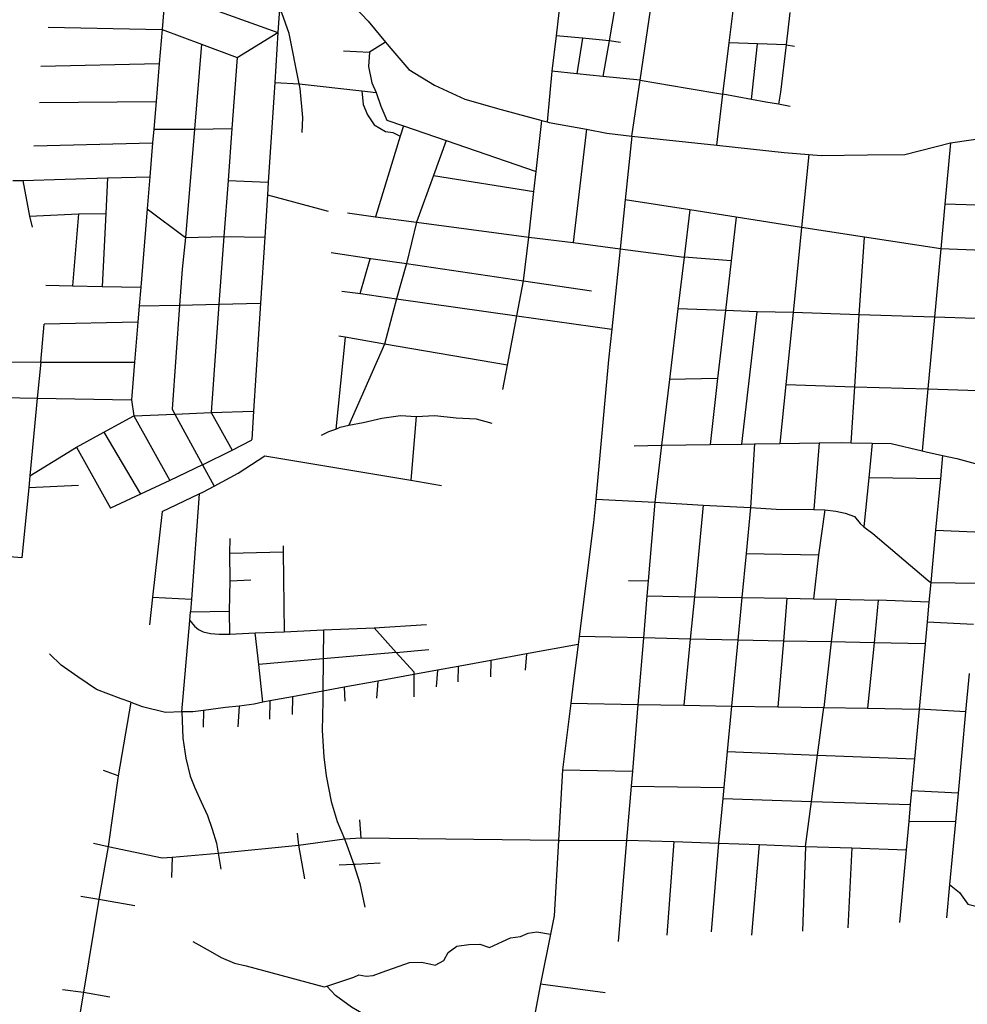
# Model space of a CAD drawing. Extents: x -29025 to -8025, y -2576 to 12274.
# Drawn here: x -12426 to -12016, y 8982 to 9407 of the extents above; entities that cross this region are included whole.
import ezdxf

# ---------------------------------------------------------------- set-up
doc = ezdxf.new("R2010")
doc.units = 0
doc.layers.add('AMBI_EIXORUAS', color=252, linetype='CONTINUOUS')

msp = doc.modelspace()

# ---------------------------------------------------------------- linework, layer by layer
at = {"layer": 'AMBI_EIXORUAS'}
for points, elevation in [([(-12157.78, 9381.35), (-12151.3, 9425.36)], 931.77), ([(-12362.88, 9419.55), (-12364.24, 9403.22)], 876.15), ([(-12362.88, 9419.55), (-12314.21, 9402)], 879.93), ([(-12293.47, 9421.17), (-12283.75, 9415.77), (-12275.29, 9406.86), (-12267.72, 9397.82)], 888.3), ([(-12192.23, 9415.64), (-12194.06, 9400.52)], 889.11), ([(-12313.53, 9412.13), (-12314.21, 9402)], 879.66), ([(-12305.08, 9379.73), (-12309.41, 9401.46), (-12312.46, 9410.37), (-12313.53, 9412.13)], 919.08), ([(-12168.52, 9413.61), (-12171.16, 9398.36)], 897.48), ([(-12119.3, 9397.41), (-12117.63, 9411.32)], 904.23), ([(-12093.03, 9410.64), (-12094.7, 9396.6)], 907.47), ([(-12413.52, 9404.3), (-12364.24, 9403.22)], 876.42), ([(-12364.24, 9403.22), (-12365.47, 9388.5)], 898.83), ([(-12364.24, 9403.22), (-12347.2, 9396.87)], 885.6), ([(-12331.87, 9391.07), (-12314.21, 9402)], 894.51), ([(-12314.21, 9402), (-12315.6, 9380.27)], 916.38), ([(-12347.2, 9396.87), (-12350.23, 9360.15)], 947.43), ([(-12347.2, 9396.87), (-12331.87, 9391.07)], 894.78), ([(-12267.72, 9397.82), (-12274.61, 9393.5)], 895.59), ([(-12267.72, 9397.82), (-12266.32, 9396.06), (-12257.71, 9385.94), (-12246.53, 9379.19), (-12233.47, 9373.11), (-12217.77, 9368.66), (-12200.18, 9363.93)], 956.34), ([(-12194.06, 9400.52), (-12195.91, 9385.26)], 918.81), ([(-12182.71, 9399.44), (-12194.06, 9400.52)], 892.08), ([(-12182.71, 9399.44), (-12185.04, 9384.05)], 922.05), ([(-12171.16, 9398.36), (-12182.71, 9399.44)], 897.75), ([(-12171.16, 9398.36), (-12173.81, 9382.97)], 925.29), ([(-12166.22, 9397.68), (-12171.16, 9398.36)], 900.18), ([(-12122, 9375.27), (-12119.3, 9397.41)], 942.3), ([(-12107.02, 9397.01), (-12119.3, 9397.41)], 905.85), ([(-12109.63, 9372.98), (-12107.02, 9397.01)], 945), ([(-12094.7, 9396.6), (-12107.02, 9397.01)], 907.74), ([(-12285.82, 9394.04), (-12274.61, 9393.5)], 895.86), ([(-12274.61, 9393.5), (-12275.15, 9387.29), (-12273.65, 9380.13), (-12271.72, 9376.08)], 930.15), ([(-12094.7, 9396.6), (-12097.14, 9376.22), (-12098.06, 9370.95)], 952.29), ([(-12094.7, 9396.6), (-12091.01, 9396.06)], 909.36), ([(-12416.59, 9387.42), (-12365.47, 9388.5)], 899.1), ([(-12365.47, 9388.5), (-12366.81, 9372.17)], 928.53), ([(-12331.87, 9391.07), (-12334.13, 9360.42)], 949.59), ([(-12195.91, 9385.26), (-12197.97, 9363.39)], 958.5), ([(-12185.04, 9384.05), (-12195.91, 9385.26)], 922.32), ([(-12173.81, 9382.97), (-12185.04, 9384.05)], 925.56), ([(-12315.6, 9380.27), (-12318.37, 9337.34)], 995.49), ([(-12315.6, 9380.27), (-12305.08, 9379.73)], 919.35), ([(-12157.78, 9381.35), (-12173.81, 9382.97)], 932.04), ([(-12161.32, 9357.18), (-12157.78, 9381.35)], 969.57), ([(-12157.78, 9381.35), (-12137.45, 9377.84)], 937.98), ([(-12305.08, 9379.73), (-12277.96, 9376.76)], 928.26), ([(-12303.73, 9358.67), (-12303.39, 9365.28), (-12304.67, 9377.7), (-12305.08, 9379.73)], 956.61), ([(-12277.96, 9376.76), (-12271.72, 9376.08)], 930.42), ([(-12277.96, 9376.76), (-12277.33, 9370.82), (-12275.57, 9366.36), (-12272.6, 9362.04), (-12267.74, 9359.21), (-12264.65, 9358.67), (-12261.38, 9357.18)], 961.74), ([(-12271.72, 9376.08), (-12269.8, 9370.14), (-12267.16, 9364.07), (-12260.04, 9361.64)], 954.99), ([(-12137.45, 9377.84), (-12122, 9375.27)], 942.57), ([(-12417.15, 9371.76), (-12366.81, 9372.17)], 928.8), ([(-12366.81, 9372.17), (-12367.81, 9360.15)], 945.81), ([(-12124.67, 9353.27), (-12122, 9375.27)], 981.18), ([(-12109.63, 9372.98), (-12122, 9375.27)], 945.27), ([(-12098.06, 9370.95), (-12103.49, 9371.9), (-12109.63, 9372.98)], 952.56), ([(-12093, 9370.01), (-12098.06, 9370.95)], 954.72), ([(-12202.65, 9341.93), (-12200.18, 9363.93)], 997.11), ([(-12200.18, 9363.93), (-12197.97, 9363.39)], 958.77), ([(-12197.97, 9363.39), (-12197.03, 9363.12), (-12180.87, 9360.15)], 963.9), ([(-12367.81, 9360.15), (-12368.32, 9354.21)], 959.04), ([(-12367.81, 9360.15), (-12350.23, 9360.15)], 947.7), ([(-12350.23, 9360.15), (-12354.07, 9313.31)], 1031.13), ([(-12350.23, 9360.15), (-12334.13, 9360.42)], 949.86), ([(-12334.13, 9360.42), (-12335.77, 9338.01)], 993.87), ([(-12260.04, 9361.64), (-12261.38, 9357.18)], 961.47), ([(-12260.04, 9361.64), (-12241.49, 9355.29)], 967.14), ([(-12180.87, 9360.15), (-12186.66, 9311.15)], 1050.3), ([(-12180.87, 9360.15), (-12172.09, 9358.4), (-12161.32, 9357.18)], 969.84), ([(-12023.71, 9354.21), (-11991.02, 9359.07), (-11985.24, 9359.34)], 992.52), ([(-12261.38, 9357.18), (-12272.12, 9322.35)], 1024.38), ([(-12241.49, 9355.29), (-12246.99, 9340.17)], 996.57), ([(-12241.49, 9355.29), (-12202.65, 9341.93)], 997.38), ([(-12161.32, 9357.18), (-12164.2, 9329.64)], 1021.95), ([(-12161.32, 9357.18), (-12124.67, 9353.27)], 981.45), ([(-12419.67, 9353), (-12368.32, 9354.21)], 959.31), ([(-12368.32, 9354.21), (-12369.51, 9339.63)], 985.23), ([(-12124.67, 9353.27), (-12095.57, 9350.03), (-12084.82, 9349.22)], 995.22), ([(-12084.82, 9349.22), (-12079.58, 9348.81), (-12059.51, 9349.08), (-12043.41, 9349.22), (-12023.71, 9354.21)], 998.73), ([(-12023.71, 9354.21), (-12026.13, 9327.75)], 1033.83), ([(-12084.82, 9349.22), (-12087.99, 9317.76)], 1046.79), ([(-12203.61, 9333.29), (-12202.65, 9341.93)], 1012.23), ([(-12428.72, 9338.01), (-12424.43, 9338.01)], 982.26), ([(-12424.43, 9338.01), (-12387.76, 9339.09)], 984.42), ([(-12424.43, 9338.01), (-12421.51, 9322.62)], 1011.96), ([(-12387.76, 9339.09), (-12388.57, 9323.7)], 1014.12), ([(-12387.76, 9339.09), (-12369.51, 9339.63)], 985.5), ([(-12369.51, 9339.63), (-12370.68, 9325.73)], 1010.61), ([(-12335.77, 9338.01), (-12337.54, 9313.85)], 1031.94), ([(-12335.77, 9338.01), (-12318.37, 9337.34)], 995.76), ([(-12318.37, 9337.34), (-12318.74, 9331.8)], 1003.05), ([(-12246.99, 9340.17), (-12254.33, 9320.06)], 1028.16), ([(-12246.99, 9340.17), (-12203.61, 9333.29)], 1012.5), ([(-12205.78, 9313.58), (-12203.61, 9333.29)], 1043.82), ([(-12318.74, 9331.8), (-12319.92, 9313.58)], 1032.75), ([(-12318.74, 9331.8), (-12292.56, 9324.78)], 1020.06), ([(-12164.2, 9329.64), (-12166.39, 9308.45)], 1059.21), ([(-12136.23, 9325.32), (-12164.2, 9329.64)], 1029.24), ([(-12370.68, 9325.73), (-12373.49, 9291.84)], 1072.98), ([(-12370.68, 9325.73), (-12354.07, 9313.31)], 1031.4), ([(-12136.23, 9325.32), (-12138.71, 9304.94)], 1068.39), ([(-12116.31, 9322.22), (-12136.23, 9325.32)], 1037.61), ([(-12026.13, 9327.75), (-12027.9, 9308.45)], 1073.52), ([(-11989.24, 9326.67), (-12026.13, 9327.75)], 1040.85), ([(-12421.51, 9322.62), (-12400.32, 9323.57)], 1012.77), ([(-12421.51, 9322.62), (-12420.32, 9317.9)], 1020.87), ([(-12400.32, 9323.57), (-12403.01, 9292.52)], 1067.85), ([(-12400.32, 9323.57), (-12388.57, 9323.7)], 1014.39), ([(-12388.57, 9323.7), (-12390.18, 9292.25)], 1068.93), ([(-12284.19, 9323.97), (-12272.12, 9322.35)], 1024.65), ([(-12272.12, 9322.35), (-12254.33, 9320.06)], 1028.43), ([(-12116.31, 9322.22), (-12118.49, 9303.32)], 1074.6), ([(-12087.99, 9317.76), (-12116.31, 9322.22)], 1047.06), ([(-12254.33, 9320.06), (-12258.74, 9302.1)], 1063.53), ([(-12254.33, 9320.06), (-12205.78, 9313.58)], 1044.09), ([(-12087.99, 9317.76), (-12091.68, 9280.91)], 1115.37), ([(-12060.9, 9313.58), (-12087.99, 9317.76)], 1059.75), ([(-12354.07, 9313.31), (-12355.54, 9299.67), (-12356.66, 9284.15)], 1087.02), ([(-12354.07, 9313.31), (-12337.54, 9313.85)], 1032.21), ([(-12337.54, 9313.85), (-12339.69, 9284.55)], 1088.1), ([(-12337.54, 9313.85), (-12319.92, 9313.58)], 1033.02), ([(-12319.92, 9313.58), (-12321.76, 9284.96)], 1088.64), ([(-12208.19, 9294.68), (-12205.78, 9313.58)], 1081.62), ([(-12205.78, 9313.58), (-12186.66, 9311.15)], 1050.57), ([(-12063.09, 9279.96), (-12060.9, 9313.58)], 1120.23), ([(-12027.9, 9308.45), (-12060.9, 9313.58)], 1073.79), ([(-12186.66, 9311.15), (-12166.39, 9308.45)], 1059.48), ([(-12166.39, 9308.45), (-12170.01, 9273.75)], 1122.93), ([(-12166.39, 9308.45), (-12138.71, 9304.94)], 1068.66), ([(-12027.9, 9308.45), (-12030.6, 9278.88)], 1125.36), ([(-11991.61, 9306.96), (-12027.9, 9308.45)], 1078.92), ([(-12291.24, 9306.83), (-12274.14, 9304.26), (-12258.74, 9302.1)], 1063.8), ([(-12278.73, 9289.14), (-12274.41, 9304.13)], 1084.59), ([(-12138.71, 9304.94), (-12141.41, 9282.53)], 1108.08), ([(-12118.49, 9303.32), (-12138.71, 9304.94)], 1074.87), ([(-12118.49, 9303.32), (-12120.94, 9281.85)], 1110.78), ([(-12258.74, 9302.1), (-12263, 9286.85)], 1090.53), ([(-12258.74, 9302.1), (-12208.19, 9294.68)], 1081.89), ([(-12211.04, 9279.56), (-12208.19, 9294.68)], 1107.27), ([(-12208.19, 9294.68), (-12178.77, 9290.36)], 1094.04), ([(-12414.52, 9292.79), (-12403.01, 9292.52)], 1068.12), ([(-12403.01, 9292.52), (-12390.18, 9292.25)], 1069.2), ([(-12390.18, 9292.25), (-12373.49, 9291.84)], 1073.25), ([(-12373.49, 9291.84), (-12374.14, 9283.88)], 1085.94), ([(-12286.54, 9290.22), (-12278.59, 9289.14), (-12263, 9286.85)], 1090.8), ([(-12263, 9286.85), (-12268.13, 9267.27)], 1124.55), ([(-12263, 9286.85), (-12211.04, 9279.56)], 1107.54), ([(-12374.14, 9283.88), (-12374.72, 9276.72)], 1097.55), ([(-12374.14, 9283.88), (-12356.66, 9284.15)], 1087.29), ([(-12356.66, 9284.15), (-12359.93, 9239.19), (-12358.74, 9237.03)], 1174.77), ([(-12356.66, 9284.15), (-12339.69, 9284.55)], 1088.37), ([(-12339.69, 9284.55), (-12343.1, 9237.71)], 1175.31), ([(-12339.69, 9284.55), (-12321.76, 9284.96)], 1088.91), ([(-12321.76, 9284.96), (-12324.77, 9238.38)], 1176.12), ([(-12141.41, 9282.53), (-12145.09, 9252.02)], 1166.4), ([(-12120.94, 9281.85), (-12141.41, 9282.53)], 1111.05), ([(-12215.05, 9258.23), (-12211.04, 9279.56)], 1152.09), ([(-12211.04, 9279.56), (-12170.01, 9273.75)], 1123.2), ([(-12120.94, 9281.85), (-12124.28, 9252.42)], 1166.67), ([(-12107.23, 9281.31), (-12120.94, 9281.85)], 1113.48), ([(-12113.85, 9224.07), (-12107.23, 9281.31)], 1224.18), ([(-12091.68, 9280.91), (-12107.23, 9281.31)], 1115.64), ([(-12091.68, 9280.91), (-12094.82, 9249.86)], 1175.85), ([(-12063.09, 9279.96), (-12091.68, 9280.91)], 1120.5), ([(-12065.09, 9248.91), (-12063.09, 9279.96)], 1180.44), ([(-12030.6, 9278.88), (-12063.09, 9279.96)], 1125.63), ([(-12030.6, 9278.88), (-12033.45, 9247.97)], 1184.49), ([(-11995.16, 9277.8), (-12030.6, 9278.88)], 1132.11), ([(-12416.62, 9259.58), (-12415.19, 9275.91)], 1126.98), ([(-12374.72, 9276.72), (-12415.19, 9275.91)], 1097.82), ([(-12374.72, 9276.72), (-12376.18, 9259.44)], 1130.22), ([(-12170.01, 9273.75), (-12171.37, 9260.52), (-12176.94, 9200.31)], 1259.82), ([(-12285.11, 9270.24), (-12289.13, 9230.55)], 1193.94), ([(-12285.11, 9270.24), (-12287.91, 9270.78)], 1117.53), ([(-12268.13, 9267.27), (-12285.11, 9270.24)], 1124.82), ([(-12268.13, 9267.27), (-12283.56, 9232.31)], 1190.97), ([(-12215.05, 9258.23), (-12268.13, 9267.27)], 1152.36), ([(-12469.93, 9259.85), (-12416.62, 9259.58)], 1127.25), ([(-12416.62, 9259.58), (-12418.14, 9243.92)], 1157.22), ([(-12416.62, 9259.58), (-12376.18, 9259.44)], 1130.49), ([(-12376.18, 9259.44), (-12377.52, 9243.24)], 1161.54), ([(-12217.01, 9247.7), (-12215.05, 9258.23)], 1168.29), ([(-12124.28, 9252.42), (-12145.09, 9252.02)], 1166.94), ([(-12124.28, 9252.42), (-12127.52, 9223.94)], 1223.64), ([(-12145.09, 9252.02), (-12148.52, 9223.67)], 1222.02), ([(-12094.82, 9249.86), (-12097.35, 9224.34)], 1225.26), ([(-12094.82, 9249.86), (-12065.09, 9248.91)], 1180.71), ([(-12066.67, 9224.61), (-12065.09, 9248.91)], 1227.15), ([(-12065.09, 9248.91), (-12033.45, 9247.97)], 1184.76), ([(-12033.45, 9247.97), (-12035.88, 9221.24)], 1233.36), ([(-12033.45, 9247.97), (-11998.93, 9246.89)], 1189.89), ([(-12433.23, 9244.19), (-12418.14, 9243.92)], 1157.49), ([(-12418.14, 9243.92), (-12421.36, 9210.44)], 1221.48), ([(-12418.14, 9243.92), (-12377.52, 9243.24)], 1161.81), ([(-12377.52, 9243.24), (-12376.48, 9236.36)], 1174.5), ([(-12389.46, 9229.2), (-12376.48, 9236.36)], 1187.46), ([(-12376.48, 9236.36), (-12358.74, 9237.03)], 1175.04), ([(-12376.48, 9236.36), (-12360.84, 9208.41)], 1228.5), ([(-12358.74, 9237.03), (-12343.1, 9237.71)], 1175.58), ([(-12358.74, 9237.03), (-12346.74, 9215.16)], 1219.32), ([(-12343.1, 9237.71), (-12324.77, 9238.38)], 1176.39), ([(-12343.1, 9237.71), (-12333.97, 9221.51)], 1206.9), ([(-12324.77, 9238.38), (-12325.55, 9226.1)], 1199.34), ([(-12283.56, 9232.31), (-12277.37, 9233.39), (-12269.3, 9235.28), (-12261.26, 9236.49), (-12254.49, 9236.09)], 1190.7), ([(-12254.49, 9236.09), (-12256.83, 9208.55)], 1234.98), ([(-12254.49, 9236.09), (-12246.46, 9236.49), (-12237.25, 9235.41), (-12228.6, 9235.01), (-12221.86, 9233.12)], 1195.56), ([(-12289.13, 9230.55), (-12287.28, 9231.36), (-12283.56, 9232.31)], 1193.67), ([(-12401.28, 9222.72), (-12389.46, 9229.2)], 1198.8), ([(-12389.46, 9229.2), (-12373.55, 9202.47)], 1235.79), ([(-12295.36, 9227.99), (-12292.25, 9229.61), (-12289.13, 9230.55)], 1199.07), ([(-12421.36, 9210.44), (-12401.28, 9222.72)], 1221.21), ([(-12401.28, 9222.72), (-12386.52, 9196.4)], 1246.86), ([(-12333.97, 9221.51), (-12325.58, 9225.83), (-12325.55, 9226.1)], 1206.63), ([(-12160.27, 9223.4), (-12148.52, 9223.67)], 1222.29), ([(-12148.52, 9223.67), (-12151.48, 9198.96)], 1266.3), ([(-12148.52, 9223.67), (-12127.52, 9223.94)], 1223.91), ([(-12127.52, 9223.94), (-12113.85, 9224.07)], 1224.45), ([(-12113.85, 9224.07), (-12108.42, 9224.21)], 1224.72), ([(-12108.42, 9224.21), (-12110.14, 9196.67)], 1274.13), ([(-12108.42, 9224.21), (-12097.35, 9224.34)], 1225.53), ([(-12097.35, 9224.34), (-12080.49, 9224.61)], 1225.8), ([(-12080.49, 9224.61), (-12082.78, 9195.86)], 1278.72), ([(-12080.49, 9224.61), (-12070.8, 9224.75), (-12066.67, 9224.61)], 1227.42), ([(-12066.67, 9224.61), (-12057.49, 9224.48)], 1227.69), ([(-12057.49, 9224.48), (-12058.99, 9209.49)], 1253.88), ([(-12057.49, 9224.48), (-12049.34, 9224.34), (-12035.88, 9221.24)], 1233.63), ([(-12346.74, 9215.16), (-12333.97, 9221.51)], 1219.05), ([(-12341.73, 9205.98), (-12331.38, 9211.52), (-12319.88, 9219.08)], 1233.9), ([(-12319.88, 9219.08), (-12256.83, 9208.55)], 1235.25), ([(-12035.88, 9221.24), (-12034.19, 9220.83), (-12027.14, 9219.21)], 1236.87), ([(-12027.14, 9219.21), (-12028.08, 9209.09)], 1257.12), ([(-12027.14, 9219.21), (-12020.95, 9217.86), (-12003.03, 9213)], 1251.72), ([(-12346.74, 9215.16), (-12360.84, 9208.41)], 1228.23), ([(-12346.74, 9215.16), (-12341.73, 9205.98)], 1234.17), ([(-12421.36, 9210.44), (-12421.84, 9205.31)], 1229.31), ([(-12421.84, 9205.31), (-12400.35, 9206.39)], 1229.58), ([(-12360.84, 9208.41), (-12373.55, 9202.47)], 1235.52), ([(-12348.21, 9202.61), (-12346.67, 9203.28), (-12341.73, 9205.98)], 1238.49), ([(-12256.83, 9208.55), (-12243.59, 9206.25)], 1240.92), ([(-12058.99, 9209.49), (-12061.08, 9188.43)], 1296.27), ([(-12028.08, 9209.09), (-12058.99, 9209.49)], 1257.39), ([(-12028.08, 9209.09), (-12030.12, 9186.95)], 1302.48), ([(-12421.84, 9205.31), (-12424.79, 9174.93)], 1285.74), ([(-12373.55, 9202.47), (-12386.52, 9196.4)], 1246.59), ([(-12364.22, 9195.05), (-12348.21, 9202.61)], 1251.99), ([(-12348.21, 9202.61), (-12351.54, 9157.11)], 1329.48), ([(-12176.94, 9200.31), (-12177.89, 9190.19), (-12184.08, 9141.05)], 1373.22), ([(-12176.94, 9200.31), (-12151.48, 9198.96)], 1266.57), ([(-12151.48, 9198.96), (-12154.32, 9165.08)], 1332.72), ([(-12151.48, 9198.96), (-12130.51, 9197.75)], 1269.81), ([(-12130.51, 9197.75), (-12134.33, 9158.19)], 1346.76), ([(-12130.51, 9197.75), (-12110.14, 9196.67)], 1274.4), ([(-12364.22, 9195.05), (-12368.39, 9157.92)], 1326.51), ([(-12110.14, 9196.67), (-12112.01, 9176.82)], 1315.17), ([(-12110.14, 9196.67), (-12098.98, 9195.99), (-12082.78, 9195.86)], 1278.99), ([(-12082.78, 9195.86), (-12078.02, 9195.72)], 1279.53), ([(-12078.02, 9195.72), (-12080.77, 9176.28)], 1320.57), ([(-12078.02, 9195.72), (-12073.16, 9195.18), (-12069.21, 9194.24), (-12065.16, 9192.89), (-12062.74, 9189.78), (-12061.08, 9188.43)], 1296.54), ([(-12061.08, 9188.43), (-12057.28, 9185.46), (-12033.34, 9165.21), (-12032.22, 9164.27)], 1345.14), ([(-12030.12, 9186.95), (-12032.22, 9164.27)], 1344.87), ([(-12030.12, 9186.95), (-12006.35, 9185.87)], 1306.8), ([(-12335, 9176.96), (-12334.86, 9183.3)], 1290.06), ([(-12311.89, 9180.2), (-12311.96, 9177.63)], 1291.41), ([(-12424.79, 9174.93), (-12447.19, 9176.82)], 1286.01), ([(-12335, 9176.96), (-12311.96, 9177.63)], 1291.68), ([(-12334.84, 9165.08), (-12335, 9176.96)], 1317.06), ([(-12311.96, 9177.63), (-12311.47, 9143.07)], 1360.8), ([(-12112.01, 9176.82), (-12113.82, 9157.79)], 1350.54), ([(-12112.01, 9176.82), (-12080.77, 9176.28)], 1320.84), ([(-12080.77, 9176.28), (-12082.86, 9157.25)], 1354.86), ([(-12335.14, 9151.98), (-12334.84, 9165.08)], 1337.85), ([(-12334.84, 9165.08), (-12325.87, 9165.48)], 1317.33), ([(-12162.73, 9165.21), (-12154.32, 9165.08)], 1332.99), ([(-12154.32, 9165.08), (-12154.83, 9158.6)], 1343.52), ([(-12032.22, 9164.27), (-12033, 9155.76)], 1364.04), ([(-12032.22, 9164.27), (-11990.2, 9163.73)], 1351.62), ([(-12154.83, 9158.6), (-12156.36, 9140.37)], 1378.08), ([(-12154.83, 9158.6), (-12134.33, 9158.19)], 1347.03), ([(-12368.39, 9157.92), (-12369.74, 9146.04)], 1348.11), ([(-12368.39, 9157.92), (-12351.54, 9157.11)], 1329.75), ([(-12351.54, 9157.11), (-12351.93, 9151.71)], 1337.58), ([(-12134.33, 9158.19), (-12136.09, 9139.83)], 1381.59), ([(-12134.33, 9158.19), (-12113.82, 9157.79)], 1350.81), ([(-12113.82, 9157.79), (-12115.58, 9139.43)], 1384.83), ([(-12113.82, 9157.79), (-12094.32, 9157.52)], 1354.05), ([(-12094.32, 9157.52), (-12095.87, 9139.02)], 1390.5), ([(-12094.32, 9157.52), (-12082.86, 9157.25)], 1355.13), ([(-12082.86, 9157.25), (-12073.12, 9157.11)], 1357.56), ([(-12073.12, 9157.11), (-12075.23, 9138.62)], 1395.36), ([(-12073.12, 9157.11), (-12054.87, 9156.71)], 1358.64), ([(-12054.87, 9156.71), (-12056.69, 9138.21)], 1398.33), ([(-12033, 9155.76), (-12054.87, 9156.71)], 1364.31), ([(-12033, 9155.76), (-12033.79, 9147.26)], 1375.92), ([(-12352.2, 9147.93), (-12351.93, 9151.71)], 1345.68), ([(-12351.93, 9151.71), (-12335.14, 9151.98)], 1338.12), ([(-12334.95, 9141.99), (-12335.14, 9151.98)], 1359.45), ([(-12355.75, 9108.38), (-12352.2, 9147.93)], 1427.76), ([(-12352.2, 9147.93), (-12350.22, 9145.5), (-12348.54, 9144.02), (-12346.44, 9143.07), (-12343.28, 9142.26), (-12339.53, 9141.99), (-12336.48, 9141.99), (-12334.95, 9141.99)], 1359.72), ([(-12272.7, 9144.69), (-12249.99, 9146.18)], 1362.42), ([(-12033.79, 9147.26), (-12034.67, 9137.81)], 1401.03), ([(-12033.79, 9147.26), (-12013.73, 9146.31)], 1381.05), ([(-12334.95, 9141.99), (-12324, 9142.53)], 1359.99), ([(-12324, 9142.53), (-12323.95, 9142.53), (-12311.47, 9143.07)], 1361.07), ([(-12322.53, 9128.9), (-12324, 9142.53)], 1386.99), ([(-12311.47, 9143.07), (-12294.56, 9143.88)], 1361.34), ([(-12294.56, 9143.88), (-12294.66, 9131.33)], 1384.02), ([(-12294.56, 9143.88), (-12272.7, 9144.69)], 1362.69), ([(-12272.7, 9144.69), (-12263.13, 9134.03)], 1380.24), ([(-12184.5, 9137.54), (-12206.83, 9133.49)], 1391.04), ([(-12184.5, 9137.54), (-12186.53, 9121.88), (-12187.73, 9112.16)], 1435.86), ([(-12184.08, 9141.05), (-12184.5, 9137.54)], 1381.32), ([(-12170.3, 9140.64), (-12184.08, 9141.05)], 1375.65), ([(-12156.36, 9140.37), (-12170.3, 9140.64)], 1378.35), ([(-12156.36, 9140.37), (-12158.73, 9111.62)], 1439.64), ([(-12136.09, 9139.83), (-12156.36, 9140.37)], 1381.86), ([(-12136.09, 9139.83), (-12138.83, 9111.35)], 1442.61), ([(-12115.58, 9139.43), (-12136.09, 9139.83)], 1385.1), ([(-12115.58, 9139.43), (-12118.3, 9110.94)], 1445.04), ([(-12095.87, 9139.02), (-12115.58, 9139.43)], 1390.77), ([(-12095.87, 9139.02), (-12098.29, 9110.54)], 1448.82), ([(-12075.23, 9138.62), (-12095.87, 9139.02)], 1395.63), ([(-12075.23, 9138.62), (-12078.45, 9110.27)], 1452.06), ([(-12056.69, 9138.21), (-12075.23, 9138.62)], 1398.6), ([(-12056.69, 9138.21), (-12059.5, 9110)], 1455.57), ([(-12034.67, 9137.81), (-12056.69, 9138.21)], 1401.3), ([(-12034.67, 9137.81), (-12037.27, 9109.59)], 1458.81), ([(-12377.71, 9112.56), (-12381.93, 9114.05), (-12392.61, 9118.1), (-12400.69, 9123.63), (-12407.89, 9128.63), (-12412.88, 9133.49)], 1417.5), ([(-12263.13, 9134.03), (-12294.66, 9131.33)], 1383.75), ([(-12263.13, 9134.03), (-12248.96, 9135.38)], 1379.97), ([(-12263.13, 9134.03), (-12255.53, 9125.66), (-12255.53, 9124.58)], 1406.43), ([(-12206.83, 9133.49), (-12222.25, 9130.65)], 1396.98), ([(-12206.83, 9133.49), (-12207.36, 9126.47)], 1408.32), ([(-12294.66, 9131.33), (-12322.53, 9128.9)], 1386.72), ([(-12320.76, 9112.56), (-12322.53, 9128.9)], 1423.44), ([(-12294.66, 9131.33), (-12294.77, 9117.42)], 1416.42), ([(-12222.25, 9130.65), (-12236.34, 9128.09)], 1400.76), ([(-12222.25, 9130.65), (-12222.36, 9123.63)], 1412.37), ([(-12255.53, 9124.58), (-12271.02, 9121.74)], 1411.29), ([(-12255.53, 9124.58), (-12255.54, 9114.86)], 1425.6), ([(-12245.3, 9126.47), (-12255.53, 9124.58)], 1406.16), ([(-12245.3, 9126.47), (-12245.91, 9119.31)], 1417.23), ([(-12236.34, 9128.09), (-12245.3, 9126.47)], 1402.92), ([(-12236.34, 9128.09), (-12236.47, 9121.34)], 1414.53), ([(-12015.67, 9124.98), (-12017.21, 9108.38)], 1462.05), ([(-12271.02, 9121.74), (-12285.59, 9119.04)], 1414.26), ([(-12271.02, 9121.74), (-12271.59, 9114.32)], 1425.33), ([(-12294.77, 9117.42), (-12307.89, 9114.99)], 1418.31), ([(-12294.77, 9117.42), (-12294.81, 9113.1), (-12295.1, 9100.41), (-12294.45, 9089.07), (-12293.39, 9080.84), (-12291.16, 9069.77), (-12288.62, 9061.13), (-12285.48, 9053.57)], 1517.94), ([(-12285.59, 9119.04), (-12294.77, 9117.42)], 1416.15), ([(-12285.59, 9119.04), (-12285.28, 9113.1)], 1426.14), ([(-12377.71, 9112.56), (-12383.27, 9080.84)], 1472.85), ([(-12355.75, 9108.38), (-12362.74, 9108.11), (-12372.69, 9110.54), (-12377.57, 9112.43), (-12377.71, 9112.56)], 1428.03), ([(-12320.76, 9112.56), (-12324.43, 9111.75), (-12330.96, 9110.94)], 1425.87), ([(-12317.71, 9113.24), (-12320.76, 9112.56)], 1423.17), ([(-12317.71, 9113.24), (-12317.86, 9105.27)], 1438.02), ([(-12307.89, 9114.99), (-12317.71, 9113.24)], 1422.9), ([(-12307.89, 9114.99), (-12308.01, 9107.3)], 1433.43), ([(-12187.73, 9112.16), (-12191.19, 9084.48), (-12191.24, 9083.4)], 1485.81), ([(-12187.73, 9112.16), (-12158.73, 9111.62)], 1439.91), ([(-12346.36, 9109.05), (-12350.93, 9108.51), (-12355.75, 9108.38)], 1428.3), ([(-12355.75, 9108.38), (-12355.26, 9097.04), (-12354.03, 9088.4), (-12352.09, 9080.7), (-12350.08, 9075.57), (-12347.36, 9069.63), (-12344.67, 9063.69), (-12342.68, 9057.75), (-12340.7, 9051.68), (-12340.08, 9047.36)], 1523.07), ([(-12346.36, 9109.05), (-12346.5, 9101.76)], 1440.99), ([(-12330.96, 9110.94), (-12336.88, 9110.27), (-12346.36, 9109.05)], 1427.49), ([(-12330.96, 9110.94), (-12331.6, 9102.03)], 1441.8), ([(-12158.73, 9111.62), (-12161.12, 9082.86)], 1489.59), ([(-12158.73, 9111.62), (-12138.83, 9111.35)], 1442.88), ([(-12138.83, 9111.35), (-12118.3, 9110.94)], 1445.31), ([(-12118.3, 9110.94), (-12120.14, 9091.37)], 1476.36), ([(-12118.3, 9110.94), (-12098.29, 9110.54)], 1449.09), ([(-12098.29, 9110.54), (-12088.13, 9110.4), (-12078.45, 9110.27)], 1452.33), ([(-12081.14, 9089.75), (-12078.45, 9110.27)], 1483.92), ([(-12078.45, 9110.27), (-12059.5, 9110)], 1455.84), ([(-12059.5, 9110), (-12037.27, 9109.59)], 1459.08), ([(-12037.27, 9109.59), (-12039.27, 9088.13)], 1491.75), ([(-12017.21, 9108.38), (-12037.27, 9109.59)], 1462.32), ([(-12017.21, 9108.38), (-12020.44, 9073.28)], 1509.03), ([(-12120.14, 9091.37), (-12121.64, 9075.71)], 1501.47), ([(-12120.14, 9091.37), (-12081.14, 9089.75)], 1484.19), ([(-12083.76, 9069.77), (-12081.14, 9089.75)], 1509.84), ([(-12081.14, 9089.75), (-12039.27, 9088.13)], 1492.02), ([(-12039.27, 9088.13), (-12040.54, 9074.36)], 1505.79), ([(-12383.27, 9080.84), (-12389.56, 9083.13)], 1473.12), ([(-12191.24, 9083.4), (-12193.04, 9053.03)], 1524.15), ([(-12191.24, 9083.4), (-12161.12, 9082.86)], 1489.86), ([(-12161.12, 9082.86), (-12161.66, 9076.38)], 1497.15), ([(-12383.27, 9080.84), (-12387.48, 9050.33)], 1514.97), ([(-12161.66, 9076.38), (-12163.6, 9053.03)], 1526.85), ([(-12161.66, 9076.38), (-12121.64, 9075.71)], 1501.74), ([(-12121.64, 9075.71), (-12122.08, 9070.98)], 1505.25), ([(-12040.54, 9074.36), (-12041.06, 9068.42)], 1513.89), ([(-12020.44, 9073.28), (-12040.54, 9074.36)], 1509.3), ([(-12122.08, 9070.98), (-12123.9, 9051.68)], 1533.33), ([(-12122.08, 9070.98), (-12083.76, 9069.77)], 1510.11), ([(-12086.32, 9050.33), (-12083.76, 9069.77)], 1538.46), ([(-12083.76, 9069.77), (-12041.06, 9068.42)], 1514.16), ([(-12020.44, 9073.28), (-12021.57, 9060.86)], 1524.69), ([(-12041.06, 9068.42), (-12041.76, 9061.13)], 1523.88), ([(-12278.3, 9053.97), (-12278.87, 9061.8)], 1517.4), ([(-12041.76, 9061.13), (-12042.88, 9048.84)], 1543.86), ([(-12021.57, 9060.86), (-12041.76, 9061.13)], 1524.96), ([(-12021.57, 9060.86), (-12024.06, 9033.86)], 1567.35), ([(-12305.87, 9056), (-12305.3, 9050.87)], 1520.1), ([(-12305.3, 9050.87), (-12285.48, 9053.57)], 1519.83), ([(-12285.48, 9053.57), (-12278.3, 9053.97)], 1517.67), ([(-12285.48, 9053.57), (-12284.39, 9050.87), (-12281.45, 9042.5), (-12281.43, 9042.5)], 1536.57), ([(-12278.3, 9053.97), (-12193.04, 9053.03)], 1524.42), ([(-12193.04, 9053.03), (-12193.04, 9052.89), (-12194.94, 9020.36), (-12196.53, 9012.39)], 1584.9), ([(-12193.04, 9053.03), (-12192.59, 9052.89), (-12163.6, 9053.03)], 1527.12), ([(-12163.6, 9053.03), (-12167.24, 9009.29)], 1592.46), ([(-12163.6, 9053.03), (-12143.15, 9052.35)], 1531.71), ([(-12143.15, 9052.35), (-12146.22, 9011.99)], 1589.49), ([(-12143.15, 9052.35), (-12123.9, 9051.68)], 1533.6), ([(-12393.83, 9051.68), (-12387.48, 9050.33)], 1515.24), ([(-12387.48, 9050.33), (-12391.54, 9027.51)], 1548.72), ([(-12387.48, 9050.33), (-12364.22, 9045.33), (-12359.95, 9045.6)], 1523.61), ([(-12340.08, 9047.36), (-12305.3, 9050.87)], 1522.8), ([(-12305.3, 9050.87), (-12302.8, 9036.29)], 1543.59), ([(-12123.9, 9051.68), (-12127.1, 9013.34)], 1588.68), ([(-12123.9, 9051.68), (-12106.37, 9051.14)], 1537.38), ([(-12106.37, 9051.14), (-12109.63, 9011.99)], 1592.73), ([(-12106.37, 9051.14), (-12086.32, 9050.33)], 1538.73), ([(-12086.32, 9050.33), (-12087.62, 9013.74)], 1590.84), ([(-12086.32, 9050.33), (-12066.26, 9049.65)], 1540.62), ([(-12066.26, 9049.65), (-12068.11, 9015.09)], 1590.3), ([(-12066.26, 9049.65), (-12042.88, 9048.84)], 1544.13), ([(-12042.88, 9048.84), (-12045.79, 9017.39)], 1588.41), ([(-12359.95, 9045.6), (-12360.15, 9036.83)], 1538.19), ([(-12359.95, 9045.6), (-12340.08, 9047.36)], 1523.34), ([(-12340.08, 9047.36), (-12338.84, 9040.47)], 1534.41), ([(-12281.43, 9042.5), (-12287.79, 9042.23)], 1536.84), ([(-12270.06, 9043.04), (-12280.68, 9042.5), (-12281.43, 9042.5)], 1537.11), ([(-12281.43, 9042.5), (-12278.84, 9034.26), (-12276.66, 9024)], 1559.25), ([(-12024.06, 9033.86), (-12025.39, 9019.41)], 1586.79), ([(-12024.06, 9033.86), (-12019.75, 9030.35), (-12016.28, 9025.35), (-12009.27, 9023.6), (-12007.85, 9023.6)], 1582.47), ([(-12399.32, 9028.86), (-12391.54, 9027.51)], 1548.99), ([(-12391.54, 9027.51), (-12398.14, 8987.28)], 1607.85), ([(-12391.54, 9027.51), (-12376.01, 9024.81)], 1553.04), ([(-12293.12, 8989.98), (-12286.19, 8992.28), (-12281.49, 8993.76), (-12279.2, 8994.84), (-12276.03, 8994.17), (-12273.14, 8994.57), (-12269.14, 8995.92), (-12257.32, 9000.11), (-12252.26, 9000.24), (-12248.7, 8999.57), (-12246.23, 8999.03), (-12242.61, 9001.05), (-12240.72, 9004.43), (-12236.88, 9007.26), (-12231.7, 9007.94), (-12227.04, 9008.07), (-12222.89, 9006.59), (-12217.28, 9009.15), (-12213.77, 9010.77), (-12209.46, 9011.45), (-12206.18, 9012.8), (-12202.38, 9013.34), (-12196.53, 9012.39)], 1612.44), ([(-12196.53, 9012.39), (-12200.75, 8990.93)], 1621.08), ([(-12350.95, 9009.29), (-12343.5, 9005.1), (-12338.7, 9002.27), (-12332.9, 8999.84), (-12327.98, 8998.76), (-12294.22, 8989.58), (-12293.12, 8989.98)], 1613.79), ([(-12407.3, 8988.5), (-12398.14, 8987.28)], 1608.12), ([(-12205.67, 8964.74), (-12222.88, 8960.42), (-12237.71, 8963.39), (-12250.63, 8967.17), (-12260.21, 8969.33), (-12266.12, 8971.35), (-12273.86, 8975.81), (-12282.48, 8980.8), (-12289.32, 8985.93), (-12293.12, 8989.98)], 1675.89), ([(-12200.75, 8990.93), (-12201.82, 8985.53), (-12205.67, 8964.74)], 1670.49), ([(-12200.75, 8990.93), (-12172.83, 8987.15)], 1634.04), ([(-12398.14, 8987.28), (-12404.68, 8948.81)], 1681.02), ([(-12398.14, 8987.28), (-12386.84, 8985.26)], 1612.71)]:
    msp.add_lwpolyline(points, dxfattribs=dict(at, elevation=elevation))

doc.saveas('drawing.dxf')
